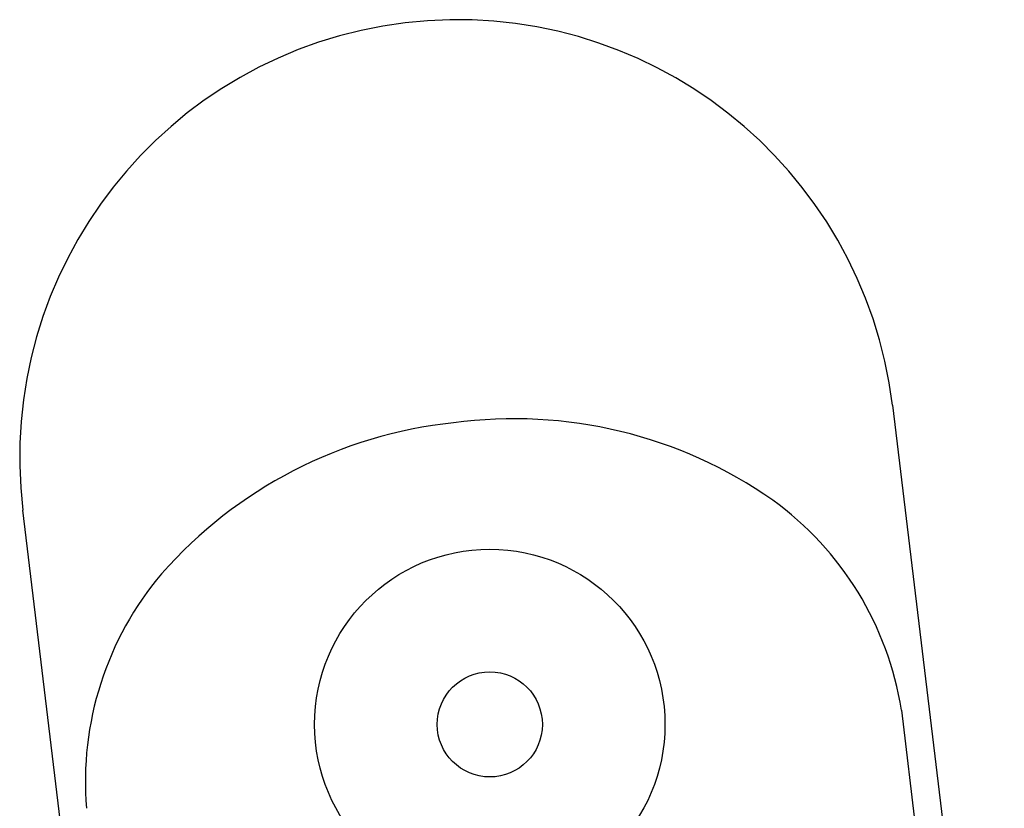
# Model space of a CAD drawing. Extents: x -1250 to 1450, y -1874 to 2139.
# Drawn here: x -486 to -465, y -455 to -438 of the extents above; entities that cross this region are included whole.
import ezdxf

# ---------------------------------------------------------------- set-up
doc = ezdxf.new("R2010")
doc.units = 0
doc.header["$LTSCALE"] = 76.2
doc.header["$MEASUREMENT"] = 0
doc.layers.add('DATA', color=7, linetype='CONTINUOUS')

msp = doc.modelspace()

# ---------------------------------------------------------------- linework, layer by layer
at = {"layer": 'DATA', "color": 7, "linetype": 'Continuous'}
for p, q in [((-467.223, -446.144), (-464.487, -468.839)), ((-483.4, -471.119), (-486.136, -448.423)), ((-467.027, -452.772), (-465.097, -468.783))]:
    msp.add_line(p, q, dxfattribs=at)
for radius in [3.81, 1.143]:
    msp.add_circle((-475.98, -453.084), radius, dxfattribs=at)
for centre, radius, start, end in [((-476.68, -447.284), 9.525, 6.873, 186.873), ((-475.442, -456.238), 9.801, 55.0368, 97.789), ((-475.753, -456.275), 9.801, 95.9571, 138.7092), ((-473.929, -453.861), 6.988, 8.9711, 54.0394), ((-477.788, -454.327), 6.988, 139.7067, 184.775)]:
    msp.add_arc(centre, radius, start, end, dxfattribs=at)

doc.saveas('drawing.dxf')
